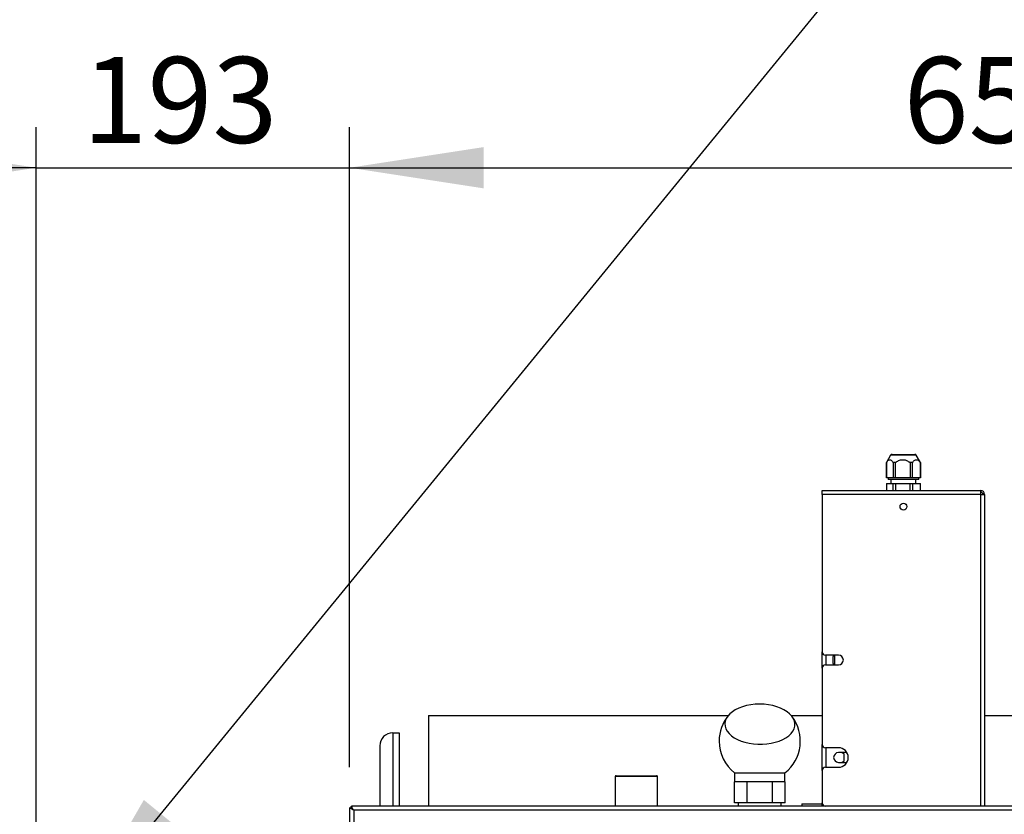
# Model space of a CAD drawing. Units: millimetres. Extents: x 5 to 415, y 0 to 297.
# Drawn here: x 30 to 54, y 237 to 257 of the extents above; entities that cross this region are included whole.
import ezdxf

# ---------------------------------------------------------------- set-up
doc = ezdxf.new("R2010")
doc.units = ezdxf.units.MM
doc.layers.add('FORMAT', color=7, linetype='Continuous')
doc.styles.add('SLDTEXTSTYLE0', font='TXT', dxfattribs={"width": 0.75})
doc.dimstyles.new('SLDDIMSTYLE0', dxfattribs={"dimtxt": 2.116667, "dimasz": 3.302, "dimexe": 0, "dimexo": 0.0625, "dimgap": 0.529167, "dimtad": 1, "dimlfac": 25, "dimrnd": 1e-09, "dimzin": 12, "dimdsep": 46, "dimtxsty": 'SLDTEXTSTYLE0', "dimsah": 1, "dimcen": 0.09, "dimadec": 0, "dimazin": 3, "dimtfac": 1, "dimtmove": 0, "dimatfit": 0, "dimfxl": 0, "dimfrac": 2, "dimtolj": 1, "dimtzin": 12, "dimarcsym": 0})
doc.dimstyles.new('SLDDIMSTYLE1', dxfattribs={"dimtxt": 2.116667, "dimasz": 3.302, "dimexe": 0, "dimexo": 0.0625, "dimgap": 0.529167, "dimtad": 1, "dimdec": 0, "dimlfac": 25, "dimrnd": 1e-09, "dimzin": 12, "dimdsep": 46, "dimtxsty": 'SLDTEXTSTYLE0', "dimsah": 1, "dimcen": 0.09, "dimadec": 0, "dimazin": 3, "dimtfac": 1, "dimtdec": 0, "dimtofl": 0, "dimtmove": 0, "dimatfit": 3, "dimfxl": 0, "dimfrac": 2, "dimtolj": 1, "dimtzin": 12, "dimarcsym": 0})
doc.dimstyles.new('SLDDIMSTYLE3', dxfattribs={"dimtxt": 0.18, "dimasz": 3.302, "dimexe": 0, "dimexo": 0.0625, "dimgap": 0, "dimtad": 0, "dimtih": 1, "dimtoh": 1, "dimdec": 0, "dimrnd": 1e-09, "dimzin": 0, "dimdsep": 46, "dimtxsty": 'Standard', "dimsah": 1, "dimcen": 0.09, "dimadec": 0, "dimazin": 0, "dimtfac": 3.302, "dimtdec": 0, "dimtofl": 0, "dimtmove": 0, "dimatfit": 3, "dimfxl": 0, "dimfrac": 2, "dimtolj": 1, "dimtzin": 0, "dimarcsym": 0})

# ---------------------------------------------------------------- blocks, each defined once
blk = doc.blocks.new('_D')
at = {"layer": 'FORMAT', "color": 7}
for p, q in [((30.098, 236.65), (30.098, 254.39)), ((37.818, 238.617), (37.818, 254.39)), ((30.098, 253.39), (23.748, 253.39)), ((30.098, 253.39), (37.818, 253.39)), ((37.818, 253.39), (44.168, 253.39))]:
    blk.add_line(p, q, dxfattribs=at)
for points in [[(30.098, 253.39), (26.796, 253.898), (26.796, 252.882)], [(37.818, 253.39), (41.12, 252.882), (41.12, 253.898)]]:
    blk.add_solid(points, dxfattribs=at)
at = {"layer": 'FORMAT', "color": 7, "insert": (31.234, 256.119), "char_height": 2.1167, "attachment_point": 1, "style": 'SLDTEXTSTYLE0'}
blk.add_mtext('193', dxfattribs=at)
blk = doc.blocks.new('_D_4')
at = {"layer": 'FORMAT', "color": 7}
for p, q in [((37.818, 238.617), (37.818, 254.39)), ((64.106, 238.617), (64.106, 254.39)), ((37.818, 253.39), (64.106, 253.39))]:
    blk.add_line(p, q, dxfattribs=at)
for points in [[(37.818, 253.39), (41.12, 252.882), (41.12, 253.898)], [(64.106, 253.39), (60.804, 253.898), (60.804, 252.882)]]:
    blk.add_solid(points, dxfattribs=at)
at = {"layer": 'FORMAT', "color": 7, "insert": (51.464, 256.119), "char_height": 2.1167, "attachment_point": 1, "style": 'SLDTEXTSTYLE0'}
blk.add_mtext('657', dxfattribs=at)

msp = doc.modelspace()

# ---------------------------------------------------------------- linework, layer by layer
at = {"color": 7, "linetype": 'Continuous', "lineweight": 25}
for p, q in [((51.14572, 246.30751), (51.0418, 246.12751)), ((51.18036, 246.32751), (51.74323, 246.32751)), ((51.8818, 246.12751), (51.77787, 246.30751)), ((51.0418, 246.12751), (51.0418, 245.74751)), ((51.04214, 246.12751), (51.0418, 246.12751)), ((51.04214, 245.74751), (51.04214, 246.12751)), ((51.26661, 246.12751), (51.20742, 246.12751)), ((51.20742, 246.12751), (51.20742, 245.74751)), ((51.26661, 245.74751), (51.26661, 246.12751)), ((51.68627, 246.12751), (51.62404, 246.12751)), ((51.62404, 246.12751), (51.62404, 245.74751)), ((51.68627, 245.74751), (51.68627, 246.12751)), ((51.8818, 246.12751), (51.87841, 246.12751)), ((51.87841, 246.12751), (51.87841, 245.74751)), ((51.8818, 245.74751), (51.8818, 246.12751)), ((51.04214, 245.74751), (51.0418, 245.74751)), ((51.20742, 245.74751), (51.04214, 245.74751)), ((51.0858, 245.74751), (51.0858, 245.70751)), ((51.26661, 245.74751), (51.20742, 245.74751)), ((51.62404, 245.74751), (51.26661, 245.74751)), ((51.68627, 245.74751), (51.62404, 245.74751)), ((51.87841, 245.74751), (51.68627, 245.74751)), ((51.8378, 245.70751), (51.8378, 245.74751)), ((51.8818, 245.74751), (51.87841, 245.74751)), ((51.0418, 245.60751), (51.0418, 245.43951)), ((51.0418, 245.60751), (51.04214, 245.60751)), ((51.04214, 245.60751), (51.04214, 245.43951)), ((51.04214, 245.60751), (51.20742, 245.60751)), ((51.8378, 245.70751), (51.0858, 245.70751)), ((51.1528, 245.70751), (51.1528, 245.60751)), ((51.20742, 245.43951), (51.20742, 245.60751)), ((51.20742, 245.60751), (51.26661, 245.60751)), ((51.26661, 245.60751), (51.26661, 245.43951)), ((51.26661, 245.60751), (51.62404, 245.60751)), ((51.62404, 245.43951), (51.62404, 245.60751)), ((51.62404, 245.60751), (51.68627, 245.60751)), ((51.68627, 245.60751), (51.68627, 245.43951)), ((51.68627, 245.60751), (51.87841, 245.60751)), ((51.7708, 245.60751), (51.7708, 245.70751)), ((51.87841, 245.43951), (51.87841, 245.60751)), ((51.87841, 245.60751), (51.8818, 245.60751)), ((51.8818, 245.43951), (51.8818, 245.60751)), ((49.4618, 245.33951), (49.4618, 245.43951)), ((49.4618, 245.43951), (53.3618, 245.43951)), ((49.4618, 245.33951), (49.4618, 241.45951)), ((53.3618, 245.33951), (49.4618, 245.33951)), ((53.3618, 245.43951), (53.3618, 245.33951)), ((53.3618, 245.33951), (53.3618, 237.65951)), ((53.3618, 245.33951), (53.4618, 245.33951)), ((53.4618, 245.33951), (53.4618, 237.65951)), ((49.4618, 241.05951), (49.4618, 241.45951)), ((49.8618, 241.37951), (49.5418, 241.37951)), ((49.78364, 241.37951), (49.7188, 241.34207)), ((49.5418, 241.13951), (49.8618, 241.13951)), ((49.7188, 241.34207), (49.7188, 241.17695)), ((49.7188, 241.17695), (49.78364, 241.13951)), ((49.4618, 241.05951), (49.4618, 239.17951)), ((39.7618, 239.89151), (39.7618, 237.65951)), ((39.7618, 239.89151), (47.14359, 239.89151)), ((48.69975, 239.89151), (49.4618, 239.89151)), ((53.4618, 239.89151), (62.1618, 239.89151)), ((38.8818, 239.46641), (39.0418, 239.46641)), ((39.0418, 239.46641), (39.0418, 237.65951)), ((49.4618, 238.53951), (49.4618, 239.17951)), ((38.5618, 239.14641), (38.5618, 237.65951)), ((49.8618, 239.09951), (49.5418, 239.09951)), ((50.06964, 238.97951), (49.8618, 238.97951)), ((50.0048, 238.94207), (49.93995, 238.97951)), ((50.0018, 238.77522), (50.0018, 238.9438)), ((50.0048, 238.77695), (50.0048, 238.94207)), ((49.8618, 238.73951), (50.06964, 238.73951)), ((49.93995, 238.73951), (50.0048, 238.77695)), ((47.3018, 238.47891), (47.3018, 238.26351)), ((47.3018, 238.47891), (47.92817, 238.47891)), ((47.92817, 238.47891), (48.5418, 238.47891)), ((48.5418, 238.26351), (48.5418, 238.47891)), ((49.4618, 238.53951), (49.4618, 237.73951)), ((49.5418, 238.61951), (49.8618, 238.61951)), ((44.3638, 238.39151), (44.3638, 237.65951)), ((44.3838, 238.41151), (45.07255, 238.41151)), ((45.07255, 238.41151), (45.3798, 238.41151)), ((45.3998, 237.65951), (45.3998, 238.39151)), ((47.29829, 237.74351), (47.29829, 238.26351)), ((47.30192, 238.26351), (47.29829, 238.26351)), ((47.61197, 238.26351), (47.30192, 238.26351)), ((47.6156, 238.26351), (47.61197, 238.26351)), ((47.6156, 237.74351), (47.6156, 238.26351)), ((47.62274, 238.26351), (47.6156, 238.26351)), ((48.23197, 238.26351), (47.62274, 238.26351)), ((48.2391, 238.26351), (48.23197, 238.26351)), ((48.2391, 237.74351), (48.2391, 238.26351)), ((48.24261, 238.26351), (48.2391, 238.26351)), ((48.5418, 238.26351), (48.24261, 238.26351)), ((48.5453, 238.26351), (48.5418, 238.26351)), ((48.5453, 237.74351), (48.5453, 238.26351)), ((47.6156, 237.74351), (47.29829, 237.74351)), ((47.3918, 237.74351), (47.3918, 237.65951)), ((48.2391, 237.74351), (47.6156, 237.74351)), ((48.5453, 237.74351), (48.2391, 237.74351)), ((48.4518, 237.65951), (48.4518, 237.74351)), ((48.9618, 237.71951), (48.9618, 237.65951)), ((48.9618, 237.71951), (49.4618, 237.71951)), ((49.4618, 237.65951), (49.4618, 237.73951)), ((37.8178, 237.61668), (37.8578, 237.61668)), ((37.8178, 237.61668), (37.8178, 192.14634)), ((37.86062, 237.65951), (37.86062, 237.61951)), ((64.06297, 237.65951), (37.86062, 237.65951)), ((64.0058, 237.55951), (37.9178, 237.55951))]:
    msp.add_line(p, q, dxfattribs=at)
at = {"color": 8, "linetype": 'Continuous', "lineweight": 25}
for p, q in [((51.77787, 246.30751), (51.14572, 246.30751)), ((49.5618, 241.13951), (49.5618, 241.37951)), ((49.7618, 241.3669), (49.7618, 241.15212)), ((38.8818, 239.46641), (38.8818, 237.65951)), ((49.5618, 238.61951), (49.5618, 239.09951)), ((45.08022, 238.39151), (44.3638, 238.39151)), ((45.3998, 238.39151), (45.08022, 238.39151)), ((37.9178, 237.55951), (37.9178, 215.08896))]:
    msp.add_line(p, q, dxfattribs=at)
at = {"color": 7, "linetype": 'Continuous', "lineweight": 25, "flags": 128}
for points in [[(47.91753, 240.17344), (47.80741, 240.16939), (47.69921, 240.15728), (47.59472, 240.13732), (47.49565, 240.10985), (47.40363, 240.0753), (47.32016, 240.03424), (47.24662, 239.98736), (47.18422, 239.93542), (47.13398, 239.87927), (47.09672, 239.81984), (47.07306, 239.75809), (47.06338, 239.69506), (47.06785, 239.63176), (47.08639, 239.56924), (47.1187, 239.50853), (47.16424, 239.45061), (47.22227, 239.39646), (47.29184, 239.34694), (47.3718, 239.30289), (47.46083, 239.26501), (47.55749, 239.23393), (47.66018, 239.21016), (47.76721, 239.1941), (47.87683, 239.186), (47.98724, 239.186), (48.09662, 239.1941), (48.20319, 239.21016), (48.30517, 239.23393), (48.40092, 239.26501), (48.48884, 239.30289), (48.56751, 239.34694), (48.63562, 239.39646), (48.69206, 239.45061), (48.7359, 239.50853), (48.76642, 239.56924), (48.78312, 239.63176), (48.78573, 239.69506), (48.77421, 239.75809), (48.74873, 239.81984), (48.70973, 239.87927), (48.65783, 239.93542), (48.5939, 239.98736), (48.51899, 240.03424), (48.43431, 240.0753), (48.34127, 240.10985), (48.2414, 240.13732), (48.13632, 240.15728), (48.02777, 240.16939), (47.91753, 240.17344)], [(37.9178, 237.55951), (37.9178, 237.55951)]]:
    msp.add_lwpolyline(points, dxfattribs=at)
at = {"color": 7, "linetype": 'Continuous', "lineweight": 25}
msp.add_circle((51.4618, 245.03951), 0.084, dxfattribs=at)
for centre, radius, start, end in [((51.18036, 246.28751), 0.04, 90, 150), ((51.74323, 246.28751), 0.04, 30, 90), ((53.3618, 245.33951), 0.1, 0, 90), ((53.3618, 245.33951), 0.06, 0, 90), ((49.5418, 241.45951), 0.08, 180, 270), ((49.8618, 241.25951), 0.12, 270, 90), ((49.5418, 241.05951), 0.08, 90, 180), ((47.9218, 239.26351), 1, 141.307392, 180), ((47.9218, 239.26351), 1, 308.316134, 37.867164), ((38.8818, 239.14641), 0.32, 90, 180), ((47.9218, 239.26351), 1, 180, 231.683866), ((49.5418, 239.17951), 0.08, 180, 270), ((49.8618, 238.85951), 0.12, 90, 270), ((49.8618, 238.85951), 0.24, 270, 90), ((49.5418, 238.53951), 0.08, 90, 180), ((44.3838, 238.39151), 0.02, 90, 180), ((45.3798, 238.39151), 0.02, 0, 90), ((49.5418, 237.73951), 0.08, 180, 270)]:
    msp.add_arc(centre, radius, start, end, dxfattribs=at)
for points, knots in [([(51.04214, 246.12751), (51.05753, 246.14939), (51.08306, 246.1857), (51.12566, 246.20149), (51.16753, 246.18442), (51.19255, 246.14873), (51.20742, 246.12751)], [0, 0, 0, 0, 0.30414981, 0.50457395, 0.70537368, 1, 1, 1, 1]), ([(51.26661, 246.12751), (51.27753, 246.13522), (51.31475, 246.16148), (51.38011, 246.19251), (51.46427, 246.2005), (51.54722, 246.17882), (51.59625, 246.14608), (51.62404, 246.12751)], [0, 0, 0, 0, 0.10324295, 0.35167504, 0.54771839, 0.74358553, 1, 1, 1, 1]), ([(51.68627, 246.12751), (51.70416, 246.14939), (51.73384, 246.1857), (51.78336, 246.20149), (51.83204, 246.18442), (51.86112, 246.14873), (51.87841, 246.12751)], [0, 0, 0, 0, 0.30414981, 0.50457395, 0.70537368, 1, 1, 1, 1]), ([(37.9178, 237.55951), (37.90367, 237.5679), (37.87927, 237.58237), (37.8483, 237.60092), (37.82941, 237.60952), (37.81947, 237.61424), (37.81837, 237.61584), (37.8178, 237.61668)], [0, 0, 0, 0, 0.29090092, 0.50228602, 0.72362972, 0.85478529, 1, 1, 1, 1]), ([(37.82475, 237.60872), (37.82478, 237.60888), (37.82658, 237.61764), (37.83959, 237.63245), (37.85521, 237.64809), (37.86635, 237.65136), (37.8673, 237.65164)], [0, 0, 0, 0, 0.00869012, 0.48010066, 0.955814, 1, 1, 1, 1]), ([(37.86246, 237.62534), (37.85809, 237.62401), (37.8506, 237.62172), (37.84486, 237.61816), (37.84248, 237.61668)], [0, 0, 0, 0, 0.58464957, 1, 1, 1, 1]), ([(37.9178, 237.55951), (37.90938, 237.56784), (37.89508, 237.58197), (37.87945, 237.59758), (37.86983, 237.60572), (37.86361, 237.61043), (37.85881, 237.61423), (37.85814, 237.61584), (37.8578, 237.61668)], [0, 0, 0, 0, 0.31442224, 0.53378349, 0.63634677, 0.74725612, 0.86807292, 1, 1, 1, 1]), ([(37.86062, 237.65951), (37.86139, 237.65851), (37.86292, 237.65652), (37.87005, 237.64122), (37.88231, 237.61943), (37.89893, 237.59167), (37.91125, 237.57067), (37.9178, 237.55951)], [0, 0, 0, 0, 0.18899684, 0.37794917, 0.56845673, 0.77081112, 1, 1, 1, 1]), ([(37.86062, 237.61951), (37.86149, 237.6188), (37.86309, 237.61748), (37.87015, 237.6085), (37.88251, 237.59515), (37.89935, 237.57837), (37.91226, 237.56517), (37.9178, 237.55951)], [0, 0, 0, 0, 0.185016351, 0.342743615, 0.508374713, 0.789218462, 1, 1, 1, 1])]:
    msp.add_open_spline(points, degree=3, knots=knots, dxfattribs=at)

# ---------------------------------------------------------------- dimensions: what is measured, and where the dimension line sits
at = {"layer": 'FORMAT', "color": 7}
for base, p1, p2, dimstyle, picture, middle in [((37.8178, 253.39006), (30.0978, 235.64951), (37.8178, 237.61668), 'SLDDIMSTYLE0', '_D', (33.57966, 253.39006)), ((64.1058, 253.39006), (37.8178, 237.61668), (64.1058, 237.61668), 'SLDDIMSTYLE1', '_D_4', (53.80994, 253.39006))]:
    dim = msp.add_linear_dim(base=base, p1=p1, p2=p2, angle=0, dimstyle=dimstyle, dxfattribs=at)
    dim.commit()
    dim.dimension.update_dxf_attribs({"geometry": picture, "text_midpoint": middle, "dimtype": 160})

# ---------------------------------------------------------------- leaders
at = {"layer": 'FORMAT'}
msp.add_leader([(31.0778, 234.91487), (62.29707, 273.06854)], dimstyle='SLDDIMSTYLE3', dxfattribs=at)

doc.saveas('drawing.dxf')
